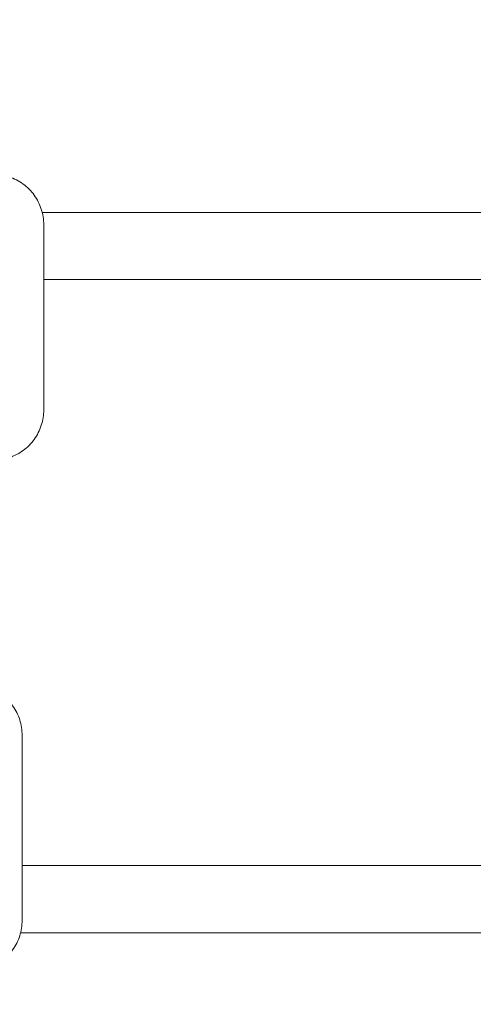
# Model space of a CAD drawing. Units: millimetres. Extents: x 10712 to 20788, y 8508 to 13767.
# Drawn here: x 18436 to 18706, y 10609 to 11195 of the extents above; entities that cross this region are included whole.
import ezdxf

# ---------------------------------------------------------------- set-up
doc = ezdxf.new("R2010")
doc.units = ezdxf.units.MM
doc.header["$LTSCALE"] = 75
doc.layers.add('Fall Zone', color=5, linetype='Continuous', lineweight=20, true_color=0x0000ff)
doc.layers.add('Visible (ISO)', color=7, linetype='Continuous', lineweight=18)

msp = doc.modelspace()

# ---------------------------------------------------------------- linework, layer by layer
at = {"layer": 'Fall Zone', "color": 1, "true_color": 0xff0000}
msp.add_circle((18453.43, 10866.14), 1050, dxfattribs=at)
at = {"layer": 'Visible (ISO)'}
for p, q in [((18449.5, 11080.39), (18962.51, 11080.39)), ((18450.43, 10963), (18450.43, 11073)), ((18962.51, 11040.39), (18450.43, 11040.39)), ((18437.55, 10769.29), (18437.55, 10659.29)), ((18437.55, 10691.89), (18954.34, 10691.89)), ((18954.34, 10651.89), (18436.63, 10651.89))]:
    msp.add_line(p, q, dxfattribs=at)
for points, knots in [([(18450.43, 11073), (18450.43, 11076.13), (18449.93, 11079.27), (18448.01, 11085.24), (18446.57, 11088.07), (18442.91, 11093.16), (18440.67, 11095.41), (18435.62, 11099.11), (18432.8, 11100.55), (18426.86, 11102.5), (18423.73, 11103), (18420.6, 11103)], [4.712389, 4.712389, 4.712389, 4.712389, 5.026548, 5.026548, 5.340708, 5.340708, 5.654867, 5.654867, 5.969026, 5.969026, 6.283185, 6.283185, 6.283185, 6.283185]), ([(18420.6, 10933), (18423.73, 10933), (18426.86, 10933.5), (18432.8, 10935.44), (18435.62, 10936.89), (18440.67, 10940.58), (18442.91, 10942.83), (18446.57, 10947.92), (18448.01, 10950.75), (18449.93, 10956.72), (18450.43, 10959.86), (18450.43, 10963)], [3.141593, 3.141593, 3.141593, 3.141593, 3.455752, 3.455752, 3.769911, 3.769911, 4.08407, 4.08407, 4.39823, 4.39823, 4.712389, 4.712389, 4.712389, 4.712389]), ([(18437.55, 10769.29), (18437.55, 10772.43), (18437.06, 10775.56), (18435.15, 10781.53), (18433.72, 10784.36), (18430.08, 10789.44), (18427.85, 10791.69), (18422.83, 10795.39), (18420.02, 10796.84), (18414.1, 10798.79), (18410.99, 10799.29), (18407.87, 10799.29)], [4.712389, 4.712389, 4.712389, 4.712389, 5.026548, 5.026548, 5.340708, 5.340708, 5.654867, 5.654867, 5.969026, 5.969026, 6.283185, 6.283185, 6.283185, 6.283185]), ([(18407.87, 10629.29), (18410.99, 10629.29), (18414.1, 10629.79), (18420.02, 10631.74), (18422.83, 10633.19), (18427.85, 10636.89), (18430.08, 10639.14), (18433.72, 10644.22), (18435.15, 10647.05), (18437.06, 10653.02), (18437.55, 10656.16), (18437.55, 10659.29)], [3.141593, 3.141593, 3.141593, 3.141593, 3.455752, 3.455752, 3.769911, 3.769911, 4.08407, 4.08407, 4.39823, 4.39823, 4.712389, 4.712389, 4.712389, 4.712389])]:
    msp.add_open_spline(points, degree=3, knots=knots, dxfattribs=at)

doc.saveas('drawing.dxf')
